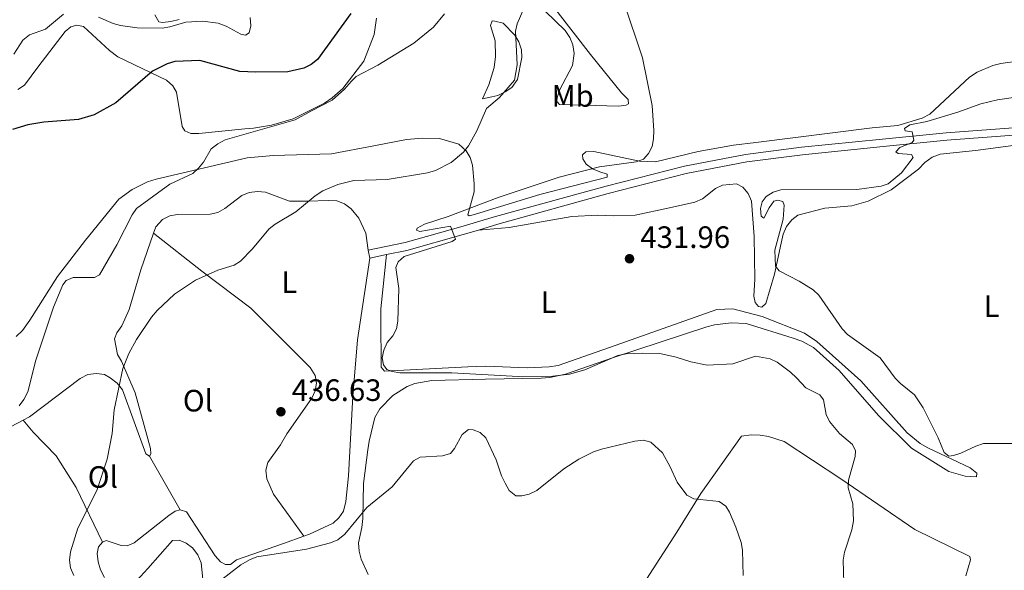
# Model space of a CAD drawing. Units: metres. Extents: x 587185 to 594086, y 4710473 to 4715189.
# Drawn here: x 588219 to 588539, y 4713279 to 4713458 of the extents above; entities that cross this region are included whole.
import ezdxf
from ezdxf.enums import TextEntityAlignment as Align

# ---------------------------------------------------------------- set-up
doc = ezdxf.new("R2010")
doc.units = ezdxf.units.M
doc.header["$MEASUREMENT"] = 0
doc.linetypes.add('DGN Style 3', pattern=[104.17988000000001, 74.41420000000001, -29.76568])
for name, color, linetype, lineweight in [('Nivel 21', 7, 'Continuous', 0), ('Nivel 36', 7, 'Continuous', 0), ('Nivel 37', 7, 'Continuous', 0), ('Nivel 4', 7, 'Continuous', 0), ('Nivel 41', 7, 'Continuous', 0), ('Nivel 5', 7, 'Continuous', 0), ('Nivel 7', 7, 'Continuous', 0)]:
    doc.layers.add(name, color=color, linetype=linetype, lineweight=lineweight)
doc.styles.add('Style-Arial', font='txt')
doc.styles.add('Style-Arial Narrow', font='txt')

# ---------------------------------------------------------------- blocks, each defined once
blk = doc.blocks.new('5PATER')
at = {"layer": 'Nivel 7', "linetype": 'Continuous', "lineweight": 0}
h = blk.add_hatch(color=51, dxfattribs=at)
edge = h.paths.add_edge_path()
edge.add_ellipse((-0.03421366214752197, 0.05183005332946777), major_axis=(-10.95721237655889, -11.10700355671524), ratio=0.9994222409660317, start_angle=0, end_angle=360)

msp = doc.modelspace()

# ---------------------------------------------------------------- linework, layer by layer
at = {"layer": 'Nivel 21', "color": 7, "linetype": 'Continuous', "lineweight": 0, "extrusion": (0.07023920694046885, 0.01443447922446332, 0.9974257363923855), "elevation": 109796.4369981116, "flags": 128}
msp.add_lwpolyline([(4498467.635304827, -1521126.148527563), (4498467.635304827, -1521131.726779975)], dxfattribs=at)
at = {"layer": 'Nivel 21', "color": 7, "linetype": 'DGN Style 3', "lineweight": 0}
msp.add_polyline3d([(588332.4699999988, 4713383.029999999, 438.33), (588344.4400000013, 4713385.51, 437.43), (588362.5700000003, 4713390.58, 436.78), (588373.7899999991, 4713393.93, 436.62), (588409.7100000009, 4713403.699999999, 435.55), (588435.1900000013, 4713410.18, 434.74), (588454.9499999993, 4713414.02, 434), (588473.120000001, 4713416.34, 433.34), (588499.379999999, 4713419, 431.3), (588520.0899999999, 4713421.07, 430.56), (588544.7399999984, 4713422.859999999, 429.91), (588551.6600000001, 4713423.33, 429.46), (588561.879999999, 4713425.27, 428.86), (588571.7199999988, 4713428.640000001, 428.38), (588577.9600000009, 4713431.65, 428.13), (588580.9699999988, 4713433.380000001, 428.03), (588600.9600000009, 4713447.449999999, 427.46), (588614.7300000004, 4713454.449999999, 426.56), (588620.0700000003, 4713456.52, 426.48), (588625.6099999994, 4713457.970000001, 426.42)], dxfattribs=at)
at = {"layer": 'Nivel 21', "color": 7, "linetype": 'Continuous', "lineweight": 0}
for points in [[(588368.2899999991, 4713389.52, 436.71), (588374.5500000007, 4713391.4, 436.62), (588410.3299999982, 4713401.359999999, 435.55), (588435.7199999988, 4713407.82, 434.74), (588455.3299999982, 4713411.630000001, 434), (588473.3900000006, 4713413.93, 433.34), (588499.620000001, 4713416.59, 431.3), (588520.3000000007, 4713418.66, 430.56), (588544.9100000001, 4713420.449999999, 429.91), (588551.9699999988, 4713420.93, 429.46), (588562.5, 4713422.92, 428.86), (588573, 4713425.51, 428.38), (588579.6099999994, 4713428.869999999, 428.13), (588582.9499999993, 4713430.779999999, 428.03), (588603.7399999984, 4713443.790000001, 427.46), (588617, 4713450.48, 426.56), (588621.4499999993, 4713452.27, 426.48), (588626.2699999996, 4713454.040000001, 426.42), (588634.3000000007, 4713454.949999999, 426.32), (588639.6400000006, 4713454.540000001, 426.27), (588644.25, 4713454.01, 425.89)], [(588338.4499999993, 4713381.560000001, 437.93), (588345.0599999987, 4713382.93, 437.43), (588363.3099999987, 4713388.029999999, 436.78), (588368.2899999991, 4713389.52, 436.71)]]:
    msp.add_polyline3d(points, dxfattribs=at)
at = {"layer": 'Nivel 36', "color": 92, "linetype": 'Continuous', "lineweight": 0, "elevation": 438.33, "flags": 128}
msp.add_lwpolyline([(588332.4699999988, 4713383.029999999), (588333, 4713380.439999999)], dxfattribs=at)
at = {"layer": 'Nivel 36', "color": 92, "linetype": 'Continuous', "lineweight": 0, "extrusion": (0.009930154783871414, -0.01733535563777351, 0.9998004188191163), "elevation": -75425.76184577271, "flags": 128}
msp.add_lwpolyline([(2853215.345731214, 3796672.537460832), (2853215.345731217, 3796692.559433764)], dxfattribs=at)
at = {"layer": 'Nivel 36', "color": 92, "linetype": 'Continuous', "lineweight": 0}
for points in [[(588263.2199999988, 4713459.24, 457.06), (588264.5, 4713456.98, 457.06), (588265.7300000004, 4713456.84, 457.06), (588268.5, 4713457.15, 456.65), (588271.1900000013, 4713457.779999999, 456.65)], [(588393.4299999997, 4713460.890000001, 438.9), (588404.620000001, 4713446.369999999, 437.92), (588414.6900000013, 4713433.939999999, 437.02), (588416.879999999, 4713431.880000001, 436.94), (588417.0100000016, 4713430.41, 437.02), (588416.2100000009, 4713429.98, 437.02), (588413.8399999999, 4713429.66, 437.18), (588394.6000000015, 4713430.25, 439.88), (588393.75, 4713431.199999999, 439.8), (588393.870000001, 4713432.52, 439.88), (588394.6099999994, 4713434.91, 439.88), (588398.7699999996, 4713442.82, 439.8), (588399.2899999991, 4713446.77, 439.8), (588398.870000001, 4713449.540000001, 439.8), (588397.8999999985, 4713451.880000001, 439.8), (588396.4299999997, 4713454.199999999, 439.64), (588389.9200000018, 4713460.449999999, 440.13)], [(588335.2399999984, 4713458.220000001, 448.39), (588334.379999999, 4713452.880000001, 447.98), (588331.0500000007, 4713444.220000001, 446.67), (588324.2100000009, 4713435.390000001, 446.1), (588320.7600000016, 4713432.369999999, 446.02), (588318.2600000016, 4713430.68, 445.85), (588308.1499999985, 4713425.540000001, 445.61), (588301.0799999982, 4713423.51, 445.85), (588295.2899999991, 4713422.560000001, 446.02), (588292.5100000016, 4713422.34, 446.02), (588277.5700000003, 4713420.859999999, 447.65), (588274.9600000009, 4713420.800000001, 448.06), (588272.9699999988, 4713421.66, 448.31), (588272.120000001, 4713423.109999999, 448.64), (588270.3200000003, 4713434.199999999, 449.78), (588269.129999999, 4713436.300000001, 449.86), (588267.0399999991, 4713438.130000001, 450.11), (588251.25, 4713445.640000001, 452.89), (588248.5, 4713447.699999999, 453.54), (588240.1499999985, 4713455.449999999, 454.52), (588237.9299999997, 4713455.890000001, 454.85), (588235.9800000004, 4713455.359999999, 454.77), (588234.2100000009, 4713453.85, 454.61), (588225.3099999987, 4713442.359999999, 453.87), (588220.9400000013, 4713436.449999999, 453.05), (588218.8399999999, 4713435.02, 453.05)], [(588369.6400000006, 4713432.01, 441.76), (588371.6099999994, 4713436.57, 442.42), (588373.3900000006, 4713442.189999999, 443.24), (588373.8500000015, 4713445.73, 443.4), (588373.6799999997, 4713450.880000001, 443.56), (588372.2100000009, 4713455.82, 443.48), (588372.7300000004, 4713457.310000001, 443.24), (588373.629999999, 4713457.26, 442.74), (588376.2699999996, 4713456.609999999, 441.93), (588380.0899999999, 4713452.640000001, 440.46), (588381.379999999, 4713450.48, 440.13), (588382.1999999993, 4713447.960000001, 440.05), (588382.370000001, 4713445.43, 440.05), (588380.9600000009, 4713438.35, 439.96), (588379.0899999999, 4713435.75, 440.21), (588376.9200000018, 4713434.290000001, 440.37), (588374.5899999999, 4713433.15, 440.78), (588372.6400000006, 4713432.68, 440.95), (588369.6400000006, 4713432.01, 441.76)], [(588543.1999999993, 4713444.210000001, 431.6), (588537.75, 4713443.460000001, 431.6), (588535.2300000004, 4713442.810000001, 431.6), (588530.0599999987, 4713440.67, 431.6), (588527.5799999982, 4713439.119999999, 431.43), (588514.7199999988, 4713427.08, 431.02), (588512.2300000004, 4713425.77, 430.94), (588504.370000001, 4713423.380000001, 431.02), (588496.0500000007, 4713422.619999999, 431.43), (588458.3200000003, 4713417.939999999, 434.7), (588451.0599999987, 4713417.050000001, 434.21), (588439.5199999996, 4713414.960000001, 434.46), (588425.7199999988, 4713411.640000001, 435.03), (588420.5500000007, 4713411.880000001, 435.44), (588405.7199999988, 4713414.99, 436.75), (588403.1099999994, 4713414.9, 436.75), (588402.0799999982, 4713413.890000001, 436.67), (588402.1999999993, 4713412.58, 436.5), (588403.2399999984, 4713410.9, 436.18), (588405.25, 4713409.33, 436.01), (588407.6600000001, 4713408.43, 435.93), (588410.0599999987, 4713407.609999999, 435.44), (588410.0100000016, 4713406.619999999, 435.19), (588388.1799999997, 4713401, 435.44), (588371.5300000012, 4713396.01, 435.88), (588366.9800000004, 4713394.52, 435.88), (588365.2699999996, 4713394.15, 435.8), (588364.7800000012, 4713394.470000001, 435.8), (588366.8999999985, 4713401.880000001, 438.09), (588366.9299999997, 4713404.5, 438.5), (588366.379999999, 4713410.540000001, 440.38), (588365.5899999999, 4713412.98, 440.87), (588364.3200000003, 4713415.16, 441.52), (588361.8900000006, 4713417.4, 441.61), (588355.6400000006, 4713419.220000001, 442.42), (588350.0700000003, 4713419.34, 442.75), (588344.9299999997, 4713418.82, 443), (588334.3399999999, 4713416.779999999, 444.06), (588320.5599999987, 4713414.27, 444.22), (588301.6799999997, 4713413.68, 445.61), (588293.1900000013, 4713412.92, 446.02), (588263.7199999988, 4713406.050000001, 447.33), (588260.879999999, 4713405.09, 447.58), (588255.8599999994, 4713402.689999999, 448.07), (588251.5899999999, 4713399.560000001, 448.23), (588240.7600000016, 4713386.23, 448.15), (588231.620000001, 4713374.41, 447.74), (588222.6900000013, 4713360.300000001, 448.31), (588220.3099999987, 4713356.9, 448.56), (588218.2199999988, 4713355.050000001, 448.64)], [(588554.0100000016, 4713418.529999999, 428.12), (588529.5700000003, 4713415.27, 429.75), (588518.0700000003, 4713414.07, 429.67), (588515.5599999987, 4713413.17, 429.67), (588513.0799999982, 4713411.460000001, 429.75), (588511.0300000012, 4713409.26, 430), (588502.25, 4713402.59, 430.32), (588494.7600000016, 4713398.91, 430.32), (588489.4899999984, 4713397.34, 430.32), (588480.6799999997, 4713396.560000001, 430.32), (588471.9200000018, 4713394.310000001, 430.82), (588469.9200000018, 4713392.779999999, 430.98), (588468.1900000013, 4713390.67, 430.98), (588467.2100000009, 4713388.189999999, 430.98), (588466.4899999984, 4713385.300000001, 430.9), (588464.3599999994, 4713375.25, 431.72)], [(588262.8299999982, 4713388.470000001, 443.74), (588263.5599999987, 4713390.6, 443.9), (588265.7199999988, 4713392.939999999, 443.81), (588268.0700000003, 4713394.130000001, 443.73), (588270.5899999999, 4713394.52, 443.57), (588281.2300000004, 4713394.67, 442.92), (588283.75, 4713395.220000001, 442.75), (588285.9299999997, 4713396.49, 442.42), (588291.4800000004, 4713400.710000001, 442.34), (588293.9200000018, 4713401.66, 442.18), (588296.5300000012, 4713402.050000001, 442.18), (588299.1499999985, 4713401.779999999, 441.93), (588306.9899999984, 4713398.92, 440.87), (588312.7100000009, 4713398.890000001, 440.87), (588319.75, 4713399.040000001, 440.38), (588322.2800000012, 4713398.939999999, 439.97), (588324.8399999999, 4713398.01, 439.81), (588327, 4713396.42, 439.56), (588329.4400000013, 4713393.369999999, 439.15), (588331.6799999997, 4713388.51, 438.91), (588332.4699999988, 4713383.029999999, 438.33)], [(588464.3599999994, 4713375.25, 431.72), (588461.4800000004, 4713365.74, 432.78), (588460.2100000009, 4713364.470000001, 433.02), (588459.1400000006, 4713364.77, 433.02), (588458.120000001, 4713366.040000001, 433.02), (588457.6400000006, 4713368.07, 433.02), (588457.9499999993, 4713373.640000001, 433.02), (588457.7399999984, 4713387.380000001, 432.12), (588456.879999999, 4713398.890000001, 432.29), (588455.8099999987, 4713401.390000001, 432.29), (588454.1099999994, 4713403.380000001, 432.37), (588452.0300000012, 4713404.460000001, 432.45), (588447.4600000009, 4713404.07, 432.62), (588445.2100000009, 4713402.93, 432.7), (588440.9800000004, 4713399.68, 432.78), (588438.4800000004, 4713398.529999999, 432.7), (588430.2699999996, 4713396.710000001, 432.94), (588419.1400000006, 4713394.300000001, 433.76), (588412.120000001, 4713394.07, 434.09), (588406.9499999993, 4713394.310000001, 434.33), (588398.620000001, 4713393.869999999, 434.66), (588378.1999999993, 4713390.34, 435.56), (588368.2899999991, 4713389.52, 436.71)], [(588261.5399999991, 4713316.18, 439.81), (588262.0100000016, 4713316.93, 439.72), (588261.8900000006, 4713318.720000001, 439.72), (588256.9100000001, 4713336.699999999, 440.95), (588252.4200000018, 4713346.99, 441.28), (588251.1499999985, 4713349.17, 441.28), (588250.2199999988, 4713354.220000001, 441.44), (588250.9100000001, 4713356.199999999, 441.44), (588252.5, 4713358.439999999, 441.44), (588254.9200000018, 4713363.73, 441.85), (588258.7199999988, 4713376.58, 442.83), (588262.8299999982, 4713388.470000001, 443.74)], [(588262.8299999982, 4713388.470000001, 443.74), (588278.4899999984, 4713376.140000001, 441.61), (588294.379999999, 4713364.220000001, 438.83), (588313.6999999993, 4713344.93, 437.27), (588315.2399999984, 4713342.35, 437.27), (588315.6999999993, 4713339.9, 437.27), (588315.2600000016, 4713337.359999999, 437.44), (588314.25, 4713335.050000001, 437.6), (588306.0799999982, 4713323.49, 438.58), (588304.0399999991, 4713319.85, 438.58), (588299.9100000001, 4713314.189999999, 438.75), (588299.3099999987, 4713311.640000001, 438.75), (588299.620000001, 4713308.869999999, 438.83), (588301.7699999996, 4713303.92, 438.99), (588311.6000000015, 4713290.23, 440.4)], [(588333, 4713380.439999999, 438.33), (588329.0100000016, 4713353.92, 437.52), (588327.5399999991, 4713335.65, 437.52), (588326.8999999985, 4713323.77, 438.09), (588326.0599999987, 4713309.84, 439.56), (588325.1900000013, 4713301.48, 440.22), (588324.4400000013, 4713298.43, 440.46), (588322.9299999997, 4713296.27, 440.54), (588321.0899999999, 4713294.51, 440.46), (588313.4800000004, 4713290.91, 440.38), (588311.6000000015, 4713290.23, 440.4)], [(588338.4499999993, 4713381.560000001, 437.93), (588336.5500000007, 4713364.02, 436.46), (588336.629999999, 4713360.58, 436.05), (588336.7300000004, 4713345.040000001, 436.54), (588337.7399999984, 4713343.75, 436.54), (588364.870000001, 4713345.17, 436.62), (588370.6700000018, 4713345.380000001, 436.21), (588384.0300000012, 4713344.84, 435.56), (588391.2199999988, 4713345.16, 435.23), (588394.1499999985, 4713345.58, 435.06), (588410.8099999987, 4713351.439999999, 434.25), (588445.5899999999, 4713363.800000001, 433.18), (588450.8200000003, 4713363.970000001, 433.27), (588460.3099999987, 4713361.5, 433.18), (588474.0700000003, 4713356.060000001, 432.04), (588478.0899999999, 4713353.33, 432.04), (588492.3299999982, 4713340.619999999, 431.79), (588507.370000001, 4713323.77, 431.79), (588511.6499999985, 4713320.310000001, 431.79), (588514.1499999985, 4713318.92, 431.79), (588527.870000001, 4713312.41, 431.79), (588529.9699999988, 4713310.68, 431.88), (588529.9299999997, 4713309.540000001, 432.04), (588526.2399999984, 4713309.74, 432.04), (588520.870000001, 4713311.199999999, 432.04), (588508.7600000016, 4713318.82, 432.69), (588498.1000000015, 4713329.359999999, 433.43), (588485.3500000015, 4713343.99, 433.59), (588477.0100000016, 4713351.41, 433.43), (588473.1700000018, 4713353.49, 433.43), (588470.4400000013, 4713354.470000001, 433.43), (588455.1499999985, 4713359.199999999, 433.92), (588450.3099999987, 4713359.449999999, 433.92), (588444.8500000015, 4713358.779999999, 433.92), (588442.3399999999, 4713358.130000001, 433.92), (588412.1400000006, 4713348.220000001, 435.64), (588396.5300000012, 4713342.800000001, 436.29), (588391.4100000001, 4713341.73, 436.37), (588388.6400000006, 4713341.550000001, 436.37), (588370.5199999996, 4713341.210000001, 436.95), (588353.1900000013, 4713340.74, 437.36), (588347.6400000006, 4713339.720000001, 437.52), (588345.129999999, 4713338.84, 437.52), (588340.5300000012, 4713335.880000001, 437.93), (588336.2899999991, 4713331.609999999, 438.34), (588334.6400000006, 4713328.710000001, 438.58), (588332.8399999999, 4713321.060000001, 438.91), (588332.3299999982, 4713318.27, 439.4), (588330.9400000013, 4713307.359999999, 440.46), (588330.6999999993, 4713296.060000001, 441.53), (588330.4400000013, 4713293.109999999, 441.53), (588329.3999999985, 4713288.1, 441.69), (588329.5399999991, 4713285.4, 442.1), (588330.1700000018, 4713282.790000001, 442.59), (588332.4899999984, 4713277.859999999, 444.06)], [(588220.5100000016, 4713327.880000001, 444.69), (588222.629999999, 4713328.98, 444.55), (588239.0500000007, 4713341.369999999, 442.51), (588241.5599999987, 4713342.65, 442.42), (588244.3299999982, 4713343.040000001, 442.34), (588246.9600000009, 4713342.689999999, 442.1), (588248.7800000012, 4713341.59, 441.69), (588251.0300000012, 4713339.84, 441.52), (588252.7100000009, 4713337.75, 441.52), (588260.2899999991, 4713316.970000001, 439.97), (588261.5399999991, 4713316.18, 439.81)], [(588210.5799999982, 4713322.74, 445.37), (588220.5100000016, 4713327.880000001, 444.69)], [(588246.2800000012, 4713288.35, 441.31), (588237.75, 4713306.109999999, 441.72), (588231.2300000004, 4713316.27, 442.54), (588223.7699999996, 4713324.040000001, 444.01), (588220.5100000016, 4713327.880000001, 444.69)], [(588422.8599999994, 4713276.32, 443.08), (588432.6700000018, 4713291.529999999, 443.16), (588440.4400000013, 4713304.060000001, 441.94), (588453.6600000001, 4713322.66, 439.4), (588456.7600000016, 4713323.17, 439.24), (588459.7100000009, 4713323.02, 439.08), (588462.4200000018, 4713322.619999999, 438.91), (588467.4600000009, 4713320.98, 438.58), (588485.8599999994, 4713308.82, 436.3), (588509.879999999, 4713292.43, 434.17), (588527.7600000016, 4713283.689999999, 435.56), (588527.9600000009, 4713282.630000001, 435.56), (588526.4800000004, 4713277.380000001, 435.8)], [(588271.4899999984, 4713298.810000001, 439.4), (588269.870000001, 4713298.369999999, 439.48), (588267.8500000015, 4713296.93, 439.97), (588256.5899999999, 4713288.17, 440.54), (588254.2399999984, 4713287.140000001, 440.79), (588252.3599999994, 4713287.26, 440.79), (588247.5, 4713288.869999999, 441.2), (588246.2800000012, 4713288.35, 441.28)], [(588311.6000000015, 4713290.23, 440.4), (588305.0399999991, 4713287.859999999, 440.46), (588289.7699999996, 4713282.609999999, 441.28), (588287.7600000016, 4713281.09, 441.28), (588286.1999999993, 4713281.060000001, 441.2), (588284.5500000007, 4713282, 441.12), (588282.7899999991, 4713283.93, 440.95), (588273.5500000007, 4713298.119999999, 439.4), (588271.4899999984, 4713298.810000001, 439.4)], [(588246.2800000012, 4713288.35, 441.28), (588245.0100000016, 4713286.77, 441.61), (588244.5599999987, 4713284.630000001, 441.61), (588244.870000001, 4713281.939999999, 441.61), (588245.6600000001, 4713279.42, 441.61), (588246.9400000013, 4713276.91, 441.77)], [(588257.3599999994, 4713275.92, 441.93), (588261.0300000012, 4713279.84, 441.77), (588269.0100000016, 4713288.859999999, 440.54), (588271.1400000006, 4713288.99, 440.54), (588273.4499999993, 4713288.060000001, 440.54), (588275.4499999993, 4713286.460000001, 440.54), (588277.2199999988, 4713284.210000001, 440.54), (588278.2600000016, 4713281.619999999, 440.62), (588278.7800000012, 4713276.390000001, 441.36)]]:
    msp.add_polyline3d(points, dxfattribs=at)
at = {"layer": 'Nivel 4', "color": 30, "linetype": 'Continuous', "lineweight": 30, "elevation": 450, "flags": 128}
msp.add_lwpolyline([(588326.8900000006, 4713459.699999999), (588316.0199999996, 4713444.800000001), (588314.0399999991, 4713443.199999999), (588311.629999999, 4713442.029999999), (588306.4400000013, 4713440.779999999), (588295.9899999984, 4713440.640000001), (588290.8299999982, 4713440.960000001), (588277.8900000006, 4713444.460000001), (588269.7100000009, 4713444.189999999), (588267.2199999988, 4713443.4), (588262.5, 4713440.970000001), (588250.5599999987, 4713430.75), (588243.5799999982, 4713426.83), (588238.4899999984, 4713425.32), (588227.1799999997, 4713424.449999999), (588222.0399999991, 4713423.66), (588217.0799999982, 4713422.09)], dxfattribs=at)
at = {"layer": 'Nivel 5', "color": 30, "linetype": 'Continuous', "lineweight": 0, "flags": 128}
for points, elevation in [([(588415.4299999997, 4713463.380000001), (588421.5300000012, 4713445.390000001), (588424.6900000013, 4713429.84), (588425.1600000001, 4713421.82), (588425.129999999, 4713419.1), (588424.6700000018, 4713416.59), (588423.4800000004, 4713414.369999999), (588421.879999999, 4713412.449999999), (588419.4600000009, 4713411.6), (588407.5599999987, 4713410.02), (588394.4600000009, 4713406.619999999), (588374.6499999985, 4713400.109999999), (588358.4200000018, 4713393.869999999), (588350.8000000007, 4713391.369999999)], 435), ([(588233.6700000018, 4713459.5), (588227.7600000016, 4713454.609999999), (588222.5500000007, 4713452.76), (588220.3999999985, 4713451.1), (588217.5100000016, 4713446.560000001)], 455), ([(588357.2600000016, 4713459.6), (588353.7300000004, 4713455.23), (588347.2899999991, 4713450.08), (588335.629999999, 4713442.92), (588328.6000000015, 4713439.26), (588327.0599999987, 4713437.76), (588324.8200000003, 4713435.15), (588320.8500000015, 4713431.6), (588313.879999999, 4713428.01), (588308.7600000016, 4713425.27), (588286.0599999987, 4713418.74)], 445), ([(588327.870000001, 4713405.59), (588338.6799999997, 4713405.9), (588351.7600000016, 4713408.01), (588354.3299999982, 4713408.82), (588359.379999999, 4713411.43), (588363.379999999, 4713414.779999999), (588365, 4713416.82), (588367.7600000016, 4713421.68), (588370.9100000001, 4713428.939999999), (588375.120000001, 4713432.529999999), (588379.9899999984, 4713438.050000001), (588380.8000000007, 4713443.029999999), (588380.2899999991, 4713453.960000001), (588380.8599999994, 4713456.4), (588383.0199999996, 4713461.310000001)], 440), ([(588294.2199999988, 4713458.42), (588294.4600000009, 4713455.73), (588293.8200000003, 4713453.41), (588292.6499999985, 4713452.710000001), (588291.1600000001, 4713453.01), (588286.4100000001, 4713455.560000001), (588283.8299999982, 4713456.560000001), (588278.6900000013, 4713457.220000001), (588273.3000000007, 4713456.92), (588268.1400000006, 4713455.359999999), (588265.6600000001, 4713454.970000001), (588257.4800000004, 4713455.040000001), (588252.1499999985, 4713455.84), (588249.7199999988, 4713456.460000001), (588244.9899999984, 4713458.470000001)], 455), ([(588541.9499999993, 4713432.439999999), (588536.7300000004, 4713431.75), (588531.3099999987, 4713430.470000001), (588523.8000000007, 4713427.73), (588513.8000000007, 4713424.710000001), (588508.2199999988, 4713423.65), (588506.5100000016, 4713422.380000001), (588506.8000000007, 4713421.65), (588509.0199999996, 4713421.4), (588509.6099999994, 4713418.65), (588508.9899999984, 4713417.84), (588505.0700000003, 4713416.310000001), (588503.7199999988, 4713414.859999999), (588504.4499999993, 4713414.310000001), (588508.8099999987, 4713413.949999999), (588509.3599999994, 4713413.050000001), (588505.5899999999, 4713408.09), (588501.2699999996, 4713404.540000001), (588498.9100000001, 4713403.699999999), (588491.0100000016, 4713402.68), (588466.3999999985, 4713402.5), (588463.9299999997, 4713401.810000001), (588461.6499999985, 4713400.43), (588460.3399999999, 4713398.65), (588459.8299999982, 4713396.5), (588459.9699999988, 4713394.01), (588460.9299999997, 4713393.35), (588462.5599999987, 4713396.76), (588464.120000001, 4713398.91), (588465.4200000018, 4713399.24), (588467.0599999987, 4713398.73), (588467.5300000012, 4713397.6), (588467.1400000006, 4713393.02), (588464.4299999997, 4713382.99), (588464.7199999988, 4713377.800000001), (588465.879999999, 4713376.32), (588472.3900000006, 4713372.98), (588476.8999999985, 4713370.119999999), (588478.7600000016, 4713368.449999999), (588486.3200000003, 4713357.49), (588487.9800000004, 4713355.619999999), (588498.6000000015, 4713348.060000001), (588503.5100000016, 4713341.52), (588505.2399999984, 4713339.720000001), (588509.7300000004, 4713336.050000001), (588512.6400000006, 4713331.869999999), (588517.5100000016, 4713322.18), (588519.4400000013, 4713317.43), (588520.8999999985, 4713316.23), (588522.3900000006, 4713316.41), (588524.7800000012, 4713317.140000001), (588529.6499999985, 4713319.5), (588532.1499999985, 4713320.27), (588542.6099999994, 4713320.32)], 430), ([(588286.0599999987, 4713418.74), (588283.7100000009, 4713417.41), (588281.5599999987, 4713415.82), (588279.0700000003, 4713411.529999999), (588277.4499999993, 4713409.52), (588275.5599999987, 4713407.880000001), (588268.1600000001, 4713404.35), (588257.3099999987, 4713396.48), (588255.8999999985, 4713394.41), (588250.870000001, 4713384.68), (588245.3399999999, 4713375), (588243.7100000009, 4713374.16), (588236.7800000012, 4713374.09), (588234.4899999984, 4713373.140000001), (588233.370000001, 4713371.76), (588230.3200000003, 4713364.550000001), (588224.6900000013, 4713347.279999999), (588222.0300000012, 4713337.08), (588220.7100000009, 4713334.540000001), (588219.1799999997, 4713332.48)], 445), ([(588237.0100000016, 4713277.5), (588235.9299999997, 4713280.040000001), (588235.5599999987, 4713282.51), (588235.9100000001, 4713285.16), (588238.2800000012, 4713292.83), (588244.4400000013, 4713305.1), (588247.8099999987, 4713315.279999999), (588249.3999999985, 4713323.52), (588250.1000000015, 4713331.189999999), (588252.9200000018, 4713344.640000001), (588254.7699999996, 4713349.540000001), (588257.3099999987, 4713354.02), (588262.2199999988, 4713361.27), (588264.0199999996, 4713363.380000001), (588269.629999999, 4713368.75), (588276.4400000013, 4713373.27), (588283.6799999997, 4713376.540000001), (588288.9699999988, 4713378.09), (588291.0799999982, 4713379.439999999), (588294.879999999, 4713383.27), (588300.3399999999, 4713389.9), (588302.2899999991, 4713391.470000001), (588309.0300000012, 4713395.42), (588315.25, 4713400.560000001), (588317.8000000007, 4713402.26), (588322.6400000006, 4713404.300000001), (588327.870000001, 4713405.59)], 440), ([(588350.8000000007, 4713391.369999999), (588348.379999999, 4713390.130000001), (588348.1600000001, 4713389.51), (588349.2899999991, 4713389.01), (588359.1900000013, 4713390.720000001), (588360.8000000007, 4713386.57), (588359.7600000016, 4713385.790000001), (588344.129999999, 4713380.960000001), (588342.2100000009, 4713379.17), (588341.4600000009, 4713377.32), (588342.4600000009, 4713370.57), (588342.1400000006, 4713359.93), (588341.6799999997, 4713357.460000001), (588340.4899999984, 4713355.199999999), (588338.6499999985, 4713353.08), (588337.6099999994, 4713350.609999999), (588337.0399999991, 4713348.140000001), (588337.4100000001, 4713345.779999999), (588338.5399999991, 4713344.300000001), (588340.25, 4713343.609999999), (588342.7199999988, 4713343.23), (588359.6400000006, 4713343.26), (588381.2100000009, 4713342), (588392.4299999997, 4713342.119999999), (588397.7800000012, 4713342.800000001), (588402.7600000016, 4713344.189999999), (588413.5100000016, 4713348.82), (588416.1999999993, 4713349.369999999), (588421.5700000003, 4713349.65), (588427.120000001, 4713349.49), (588432.4299999997, 4713348.35), (588437.2399999984, 4713346.779999999), (588442.4600000009, 4713345.710000001), (588450.7800000012, 4713346.1), (588458.1799999997, 4713348.640000001), (588462.9600000009, 4713347.720000001), (588465.2300000004, 4713346.640000001), (588469.5599999987, 4713343.460000001), (588471.4600000009, 4713341.58), (588474.5500000007, 4713338.380000001), (588479.0899999999, 4713336.1), (588480.2899999991, 4713334.43), (588481.0599999987, 4713329.75), (588482.1499999985, 4713327.5), (588485.4600000009, 4713323.529999999), (588489.7100000009, 4713319.949999999), (588490.6600000001, 4713317.949999999), (588490.4800000004, 4713316.1), (588488.3099999987, 4713308.439999999), (588488.2300000004, 4713305.93), (588489.7699999996, 4713300.77), (588490.0300000012, 4713295.220000001), (588489.4899999984, 4713292.380000001), (588487.0199999996, 4713285.050000001), (588486.629999999, 4713282.460000001), (588486.9699999988, 4713271.5)], 435), ([(588454.1900000013, 4713277.49), (588454, 4713285.790000001), (588453.4899999984, 4713288.24), (588451.7600000016, 4713293.199999999), (588449.7100000009, 4713298.029999999), (588448.5300000012, 4713300.050000001), (588446.3399999999, 4713301.5), (588438.1600000001, 4713302.4), (588435.9200000018, 4713303.52), (588432.7800000012, 4713307.76), (588430.5, 4713312.800000001), (588427.9499999993, 4713317.290000001), (588424.2399999984, 4713320.73), (588421.8299999982, 4713321.369999999), (588419, 4713321.07), (588408.1499999985, 4713318.48), (588405.6099999994, 4713317.6), (588400.8999999985, 4713315.220000001), (588396.0100000016, 4713312.060000001), (588387.25, 4713305.119999999), (588384.7600000016, 4713303.91), (588382.3200000003, 4713303.34), (588380.3999999985, 4713303.33), (588378.2899999991, 4713305.07), (588376.9299999997, 4713307.460000001), (588375.8000000007, 4713309.810000001), (588374.0399999991, 4713315.029999999), (588370.6999999993, 4713322.140000001), (588368.8599999994, 4713323.85), (588366.5500000007, 4713324.77), (588365.0599999987, 4713324.880000001), (588363, 4713323.199999999), (588360.5100000016, 4713318.720000001), (588359.1499999985, 4713317.130000001), (588356.620000001, 4713316.359999999), (588349.3399999999, 4713315.91), (588347.2399999984, 4713314.710000001), (588340.3200000003, 4713306.27), (588332.0799999982, 4713299.609999999), (588324.870000001, 4713290.880000001), (588322.6099999994, 4713289.050000001), (588320.2899999991, 4713288.119999999), (588312.4899999984, 4713286.060000001), (588296.3399999999, 4713283.57), (588294.0199999996, 4713282.640000001), (588291.2100000009, 4713280.960000001), (588283.629999999, 4713275.119999999)], 440)]:
    msp.add_lwpolyline(points, dxfattribs=dict(at, elevation=elevation))

# ---------------------------------------------------------------- block references
at = {"layer": 'Nivel 7', "color": 51, "linetype": 'Continuous', "lineweight": 0, "xscale": 0.1000009313241567, "yscale": 0.1000009313241567, "zscale": 0.1000009313241567}
for p in [(588417.3000000007, 4713380.210000001, 431.96), (588304.1700000018, 4713330.609999999, 436.63)]:
    msp.add_blockref('5PATER', p, dxfattribs=at)

# ---------------------------------------------------------------- texts
at = {"layer": 'Nivel 37', "color": 92, "linetype": 'Continuous', "lineweight": 0, "style": 'Style-Arial Narrow'}
for s, p in [('Mb', (588398.8448305838, 4713432.979979999, 439.29)), ('L', (588306.8931471035, 4713372.589979999, 438.86)), ('L', (588391.0131471045, 4713366.149979999, 435.11)), ('L', (588534.8131471053, 4713364.809979999, 427.56)), ('Ol', (588277.2485803403, 4713334.19998, 439.1)), ('Ol', (588246.3885803372, 4713309.45998, 439.99))]:
    msp.add_text(s, height=6.99996, dxfattribs=at).set_placement(p, align=Align.MIDDLE_CENTER)
at = {"layer": 'Nivel 41', "color": 7, "linetype": 'Continuous', "lineweight": 0, "style": 'Style-Arial'}
for s, p in [('431.96', (588420.8000000007, 4713383.710000001, 431.96)), ('436.63', (588307.6700000018, 4713334.109999999, 436.63))]:
    msp.add_text(s, height=6.99996, dxfattribs=at).set_placement(p)

doc.saveas('drawing.dxf')
